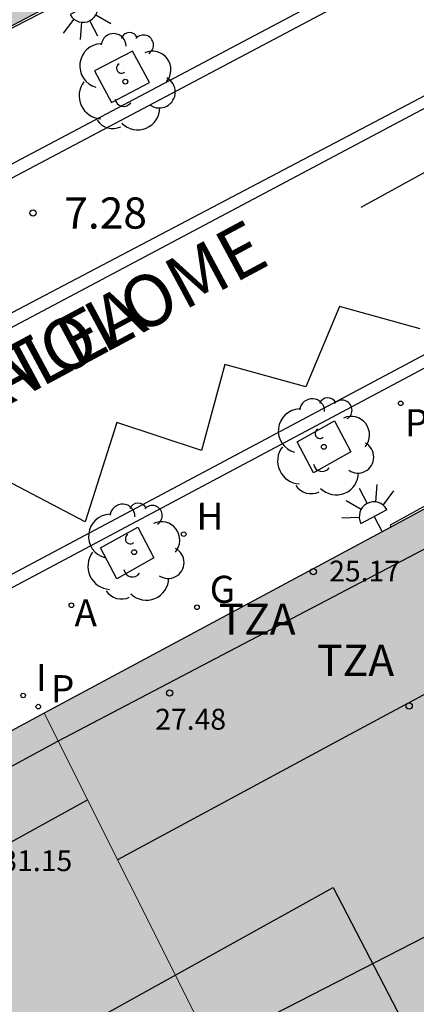
# Model space of a CAD drawing. Units: millimetres. Extents: x 582394 to 582745, y 4796290 to 4796541.
# Drawn here: x 582475 to 582484, y 4796439 to 4796463 of the extents above; entities that cross this region are included whole.
import ezdxf

# ---------------------------------------------------------------- set-up
doc = ezdxf.new("R2010")
doc.units = ezdxf.units.MM
for name, color, linetype in [('020204', 9, 'Continuous'), ('020308', 9, 'Continuous'), ('060108', 9, 'Continuous'), ('060113', 4, 'Continuous'), ('060124', 9, 'Continuous'), ('080106', 1, 'Continuous'), ('080109', 9, 'Continuous'), ('080110', 9, 'Continuous'), ('080201', 9, 'Continuous'), ('080303', 9, 'Continuous'), ('080306', 9, 'Continuous'), ('080311', 9, 'Continuous'), ('080312', 8, 'Continuous'), ('100101', 9, 'Continuous'), ('100202', 3, 'Continuous'), ('200204', 4, 'Continuous'), ('200205', 4, 'Continuous'), ('200304', 4, 'Continuous'), ('200305', 4, 'Continuous'), ('210201', 9, 'Continuous'), ('210203', 4, 'Continuous'), ('210301', 9, 'Continuous'), ('210303', 4, 'Continuous'), ('230204', 9, 'Continuous'), ('230304', 9, 'Continuous'), ('250204', 9, 'Continuous'), ('260101', 9, 'Continuous'), ('270204', 9, 'Continuous'), ('270304', 9, 'Continuous'), ('990501', 21, 'Continuous')]:
    doc.layers.add(name, color=color, linetype=linetype)
doc.layers.add('080111', color=7, linetype='Continuous', lineweight=30)
doc.layers.add('080117', color=7, linetype='Continuous', lineweight=20)
doc.styles.add('ARIAL', font='ARIAL.TTF', dxfattribs={"height": 1})
doc.styles.add('ARIALI', font='ARIALI.TTF', dxfattribs={"height": 1})
doc.styles.add('ROMANS', font='romans__.ttf', dxfattribs={"height": 1})

# ---------------------------------------------------------------- blocks, each defined once
blk = doc.blocks.new('PUNTO')
blk.add_circle((0, 0), 0.075)
at = {"layer": '080201'}
blk.add_attdef('NPUNTO', (3498717.105, 28778186.831, 141.406), '', height=0.75, dxfattribs=at)
blk = doc.blocks.new('COTAPU')
blk.add_circle((0, 0), 0.075)
blk = doc.blocks.new('FAREDE')
at = {"linetype": 'Continuous'}
for p, q in [((0.75, 0.7), (0.57, 0.322)), ((0.415, 0.36), (0.415, -0.351)), ((1.07, 0.411), (0.715, 0.19)), ((0.415, 0), (0, 0)), ((1.062, -0.416), (0.709, -0.191)), ((1.187, -0.005), (0.768, -0.001)), ((0.738, -0.699), (0.56, -0.32))]:
    blk.add_line(p, q, dxfattribs=at)
blk.add_arc((0.413, 0.004), 0.355, 270.4282, 89.5718, dxfattribs=at)
blk = doc.blocks.new('PLUVI2')
blk.add_circle((0, 0), 0.055)
blk = doc.blocks.new('ARBOL')
blk.add_circle((0, 0), 0.0587)
for centre, radius, start, end in [((-0.28, 0.855), 0.3, 359.2878, 173.6078), ((0.097, 0.97), 0.21, 23.1565, 160.4665), ((0.438, 0.881), 0.24, 301.578, 139.328), ((-0.564, 0.381), 0.532, 92.28, 254.58), ((0.656, 0.288), 0.443, 319.8556, 114.7656), ((-0.091, 0.321), 0.12, 119.14, 310.56), ((0.819, -0.249), 0.383, 235.5275, 62.0275), ((-0.556, -0.339), 0.555, 142.64, 266.54), ((-0.039, -0.384), 0.21, 189.64, 323.88), ((0.299, -0.624), 0.532, 224.67, 0.24), ((-0.301, -0.676), 0.45, 213.78, 295.32)]:
    blk.add_arc(centre, radius, start, end)
blk = doc.blocks.new('REGAS')
blk.add_circle((0, 0), 0.055)
blk = doc.blocks.new('ABAS')
blk.add_circle((0, 0), 0.055)
blk = doc.blocks.new('REIND')
blk.add_circle((0, 0), 0.055)
blk = doc.blocks.new('PLUVI1')
blk.add_circle((0, 0), 0.055)
blk = doc.blocks.new('HIDRAN')
blk.add_circle((0, 0), 0.055)

msp = doc.modelspace()

# ---------------------------------------------------------------- hatches: boundary and pattern name
at = {"layer": '990501'}
for points in [[(582474.264, 4796462.689), (582472.392, 4796461.698), (582468.515, 4796459.648), (582466.488, 4796463.323), (582464.46, 4796466.998), (582466.199, 4796467.986), (582464.771, 4796470.662), (582463.001, 4796469.643), (582462.836, 4796469.942), (582462.672, 4796470.24), (582460.79, 4796473.651), (582458.908, 4796477.062), (582459.18, 4796477.206), (582459.452, 4796477.35), (582464.38, 4796479.96), (582467.158, 4796481.432), (582471.714, 4796472.59), (582476.268, 4796463.748), (582475.478, 4796463.33)], [(582492.966, 4796438.414), (582493.626, 4796437.125), (582494.287, 4796435.836), (582484.487, 4796430.665), (582483.438, 4796430.112), (582479.37, 4796438.213), (582475.302, 4796446.313), (582483.643, 4796450.787), (582485.079, 4796451.558), (582485.975, 4796452.038), (582486.03, 4796451.957), (582490.159, 4796443.896)], [(582475.302, 4796446.313), (582470.761, 4796443.863), (582468.472, 4796442.628), (582467.072, 4796441.873), (582466.221, 4796441.414), (582470.453, 4796433.455), (582474.686, 4796425.495), (582479.062, 4796427.803), (582483.438, 4796430.112), (582479.37, 4796438.213)]]:
    msp.add_hatch(color=256, dxfattribs=at).paths.add_polyline_path(points)

# ---------------------------------------------------------------- linework, layer by layer
at = {"layer": '060108'}
for points in [[(582494.225, 4796469.932, 7.041), (582444.938, 4796443.864, 7.707)], [(582498.526, 4796462.086, 6.877), (582449.079, 4796435.792, 7.739)]]:
    msp.add_polyline3d(points, dxfattribs=at)
at = {"layer": '060113'}
for points in [[(582494.379, 4796469.675, 6.939), (582445.077, 4796443.599, 7.605)], [(582498.391, 4796462.342, 6.725), (582448.943, 4796436.048, 7.587)]]:
    msp.add_polyline3d(points, dxfattribs=at)
at = {"layer": '060124'}
for points in [[(582474.264, 4796462.689, 7.348), (582474.276, 4796462.669, 7.388), (582474.286, 4796462.65, 7.428), (582475.505, 4796463.279, 7.427), (582475.478, 4796463.33, 7.33)], [(582485.079, 4796451.558, 7.229), (582485.063, 4796451.588, 7.277), (582485.048, 4796451.618, 7.325), (582483.621, 4796450.829, 7.323), (582483.643, 4796450.787, 7.253)]]:
    msp.add_polyline3d(points, dxfattribs=at)
at = {"layer": '080106'}
msp.add_polyline3d([(582482.254, 4796442.131, 33.732), (582484.234, 4796438.315, 33.908), (582478.45, 4796435.199, 33.68), (582476.526, 4796438.951, 33.52)], close=True, dxfattribs=at)
at = {"layer": '080109'}
msp.add_polyline3d([(582479.323, 4796438.307, 34.516), (582484.773, 4796441.107, 34.488), (582490.168, 4796443.879, 34.46)], dxfattribs=at)
at = {"layer": '080110'}
for points in [[(582466.579, 4796440.741, 27.278), (582475.63, 4796445.647, 27.362), (582486.381, 4796451.272, 27.446)], [(582487.774, 4796448.553, 35.91), (582482.449, 4796445.69, 35.91), (582477.069, 4796442.796, 35.91)], [(582465.065, 4796398.819, 28.388), (582460.596, 4796407.386, 28.656), (582456.162, 4796415.884, 29.198), (582449.686, 4796428.636, 29.238), (582450.238, 4796430.44, 29.214), (582467.39, 4796439.307, 30.558), (582471.869, 4796441.769, 30.558), (582476.347, 4796444.232, 30.558)]]:
    msp.add_polyline3d(points, dxfattribs=at)
at = {"layer": '080111'}
for points in [[(582474.264, 4796462.689, 7.347), (582475.478, 4796463.33, 7.33)], [(582485.079, 4796451.558, 7.229), (582483.643, 4796450.787, 7.252)], [(582483.643, 4796450.787, 7.252), (582475.302, 4796446.313, 7.391)], [(582475.302, 4796446.313, 7.391), (582470.761, 4796443.863, 7.471), (582468.472, 4796442.628, 7.511)]]:
    msp.add_polyline3d(points, dxfattribs=at)
at = {"layer": '080117'}
msp.add_polyline3d([(582475.302, 4796446.313, 31.25), (582479.37, 4796438.213, 31.403), (582483.438, 4796430.112, 31.557)], dxfattribs=at)
at = {"layer": '100101'}
for points in [[(582477.43, 4796462.222, 7.284), (582476.518, 4796461.748, 7.29), (582476.922, 4796460.988, 7.253), (582477.834, 4796461.462, 7.284), (582477.43, 4796462.222, 7.284)], [(582481.783, 4796452.091, 7.191), (582481.392, 4796452.833, 7.165), (582482.285, 4796453.335, 7.156), (582482.676, 4796452.593, 7.191), (582481.783, 4796452.091, 7.191)], [(582477.051, 4796449.543, 7.289), (582476.66, 4796450.285, 7.263), (582477.553, 4796450.786, 7.254), (582477.944, 4796450.045, 7.289), (582477.051, 4796449.543, 7.289)]]:
    msp.add_polyline3d(points, dxfattribs=at)
at = {"layer": '260101'}
for points in [[(582491.139, 4796458.478, 6.77), (582488.739, 4796463.108, 6.77), (582495.839, 4796466.758, 6.77), (582495.669, 4796467.048, 6.85), (582465.04, 4796450.949, 7.1), (582447.36, 4796441.529, 7.36), (582446.01, 4796444.089, 7.19)], [(582445.58, 4796443.869, 7.37), (582447.03, 4796440.989, 7.53), (582466.019, 4796451.079, 7.2), (582488.409, 4796462.948, 6.94), (582490.859, 4796458.328, 6.77)], [(582482.929, 4796458.468, 6.78), (582486.269, 4796460.308, 6.78), (582487.009, 4796459.848, 6.78), (582487.559, 4796460.158, 6.78), (582486.739, 4796459.218, 6.78), (582485.569, 4796459.058, 6.7), (582486.109, 4796459.398, 6.7), (582485.389, 4796459.818, 6.78)], [(582484.349, 4796455.548, 6.76), (582482.409, 4796456.088, 6.76), (582481.599, 4796454.158, 6.84), (582479.649, 4796454.688, 6.84), (582479.089, 4796452.628, 6.76), (582477.049, 4796453.298, 6.76), (582476.289, 4796450.909, 6.84), (582474.379, 4796451.909, 6.84), (582473.749, 4796449.879, 6.84), (582471.669, 4796450.539, 6.93), (582471.049, 4796448.589, 6.93), (582469.069, 4796449.149, 6.93), (582468.439, 4796447.089, 6.93), (582466.469, 4796447.729, 7.01), (582466.169, 4796445.779, 7.09), (582463.859, 4796446.319, 7.09), (582463.029, 4796444.249, 7.09), (582460.95, 4796444.729, 7.09), (582460.329, 4796442.979, 7.01), (582458.15, 4796443.139, 7.01)]]:
    msp.add_polyline3d(points, dxfattribs=at)

# ---------------------------------------------------------------- block references
at = {"layer": '020204', "rotation": 359.9987685839998}
msp.add_blockref('COTAPU', (582475.038, 4796458.33, 7.28), dxfattribs=at)
at = {"layer": '080201', "rotation": 359.9987685839998}
for p in [(582481.774, 4796449.714, 25.169), (582481.774, 4796449.714, 25.169), (582481.774, 4796449.714, 25.169), (582481.774, 4796449.714, 25.169), (582481.774, 4796449.714, 25.169), (582481.774, 4796449.714, 25.169), (582481.774, 4796449.714, 25.169), (582481.774, 4796449.714, 25.169), (582481.774, 4796449.714, 25.169), (582481.774, 4796449.714, 25.169), (582481.774, 4796449.714, 25.169), (582481.774, 4796449.714, 25.169), (582481.774, 4796449.714, 25.169), (582481.774, 4796449.714, 25.169), (582481.774, 4796449.714, 25.169), (582481.774, 4796449.714, 25.169), (582481.774, 4796449.714, 25.169), (582481.774, 4796449.714, 25.169), (582481.774, 4796449.714, 25.169), (582481.774, 4796449.714, 25.169), (582481.774, 4796449.714, 25.169), (582481.774, 4796449.714, 25.169), (582481.774, 4796449.714, 25.169), (582481.774, 4796449.714, 25.169), (582481.774, 4796449.714, 25.169), (582481.774, 4796449.714, 25.169), (582481.774, 4796449.714, 25.169), (582481.774, 4796449.714, 25.169), (582481.774, 4796449.714, 25.169), (582481.774, 4796449.714, 25.169), (582481.774, 4796449.714, 25.169), (582481.774, 4796449.714, 25.169), (582481.774, 4796449.714, 25.169), (582481.774, 4796449.714, 25.169), (582481.774, 4796449.714, 25.169), (582481.774, 4796449.714, 25.169), (582481.774, 4796449.714, 25.169), (582481.774, 4796449.714, 25.169), (582481.774, 4796449.714, 25.169), (582481.774, 4796449.714, 25.169), (582481.774, 4796449.714, 25.169), (582481.774, 4796449.714, 25.169), (582481.774, 4796449.714, 25.169), (582481.774, 4796449.714, 25.169), (582481.774, 4796449.714, 25.169), (582481.774, 4796449.714, 25.169), (582481.774, 4796449.714, 25.169), (582481.774, 4796449.714, 25.169), (582481.774, 4796449.714, 25.169), (582481.774, 4796449.714, 25.169), (582481.774, 4796449.714, 25.169), (582481.774, 4796449.714, 25.169), (582481.774, 4796449.714, 25.169), (582481.774, 4796449.714, 25.169), (582481.774, 4796449.714, 25.169), (582481.774, 4796449.714, 25.169), (582481.774, 4796449.714, 25.169), (582481.774, 4796449.714, 25.169), (582481.774, 4796449.714, 25.169), (582481.774, 4796449.714, 25.169), (582481.774, 4796449.714, 25.169), (582481.774, 4796449.714, 25.169), (582481.774, 4796449.714, 25.169), (582481.774, 4796449.714, 25.169), (582481.774, 4796449.714, 25.169), (582481.774, 4796449.714, 25.169), (582481.774, 4796449.714, 25.169), (582481.774, 4796449.714, 25.169), (582481.774, 4796449.714, 25.169), (582481.774, 4796449.714, 25.169), (582481.774, 4796449.714, 25.169), (582481.774, 4796449.714, 25.169), (582481.774, 4796449.714, 25.169), (582481.774, 4796449.714, 25.169), (582481.774, 4796449.714, 25.169), (582481.774, 4796449.714, 25.169), (582481.774, 4796449.714, 25.169), (582481.774, 4796449.714, 25.169), (582481.774, 4796449.714, 25.169), (582481.774, 4796449.714, 25.169), (582481.774, 4796449.714, 25.169), (582481.774, 4796449.714, 25.169), (582481.774, 4796449.714, 25.169), (582481.774, 4796449.714, 25.169), (582481.774, 4796449.714, 25.169), (582481.774, 4796449.714, 25.169), (582481.774, 4796449.714, 25.169), (582481.774, 4796449.714, 25.169), (582481.774, 4796449.714, 25.169), (582481.774, 4796449.714, 25.169), (582481.774, 4796449.714, 25.169), (582481.774, 4796449.714, 25.169), (582481.774, 4796449.714, 25.169), (582481.774, 4796449.714, 25.169), (582481.774, 4796449.714, 25.169), (582481.774, 4796449.714, 25.169), (582481.774, 4796449.714, 25.169), (582481.774, 4796449.714, 25.169), (582481.774, 4796449.714, 25.169), (582481.774, 4796449.714, 25.169), (582481.774, 4796449.714, 25.169), (582481.774, 4796449.714, 25.169), (582481.774, 4796449.714, 25.169), (582481.774, 4796449.714, 25.169), (582481.774, 4796449.714, 25.169), (582481.774, 4796449.714, 25.169), (582481.774, 4796449.714, 25.169), (582481.774, 4796449.714, 25.169), (582481.774, 4796449.714, 25.169), (582481.774, 4796449.714, 25.169), (582481.774, 4796449.714, 25.169), (582481.774, 4796449.714, 25.169), (582481.774, 4796449.714, 25.169), (582481.774, 4796449.714, 25.169), (582481.774, 4796449.714, 25.169), (582481.774, 4796449.714, 25.169), (582481.774, 4796449.714, 25.169), (582481.774, 4796449.714, 25.169), (582481.774, 4796449.714, 25.169), (582481.774, 4796449.714, 25.169), (582481.774, 4796449.714, 25.169), (582481.774, 4796449.714, 25.169), (582481.774, 4796449.714, 25.169), (582481.774, 4796449.714, 25.169), (582481.774, 4796449.714, 25.169), (582481.774, 4796449.714, 25.169), (582481.774, 4796449.714, 25.169), (582481.774, 4796449.714, 25.169), (582478.322, 4796446.803, 27.477), (582478.322, 4796446.803, 27.477), (582478.322, 4796446.803, 27.477), (582478.322, 4796446.803, 27.477), (582478.322, 4796446.803, 27.477), (582478.322, 4796446.803, 27.477), (582478.322, 4796446.803, 27.477), (582478.322, 4796446.803, 27.477), (582478.322, 4796446.803, 27.477), (582478.322, 4796446.803, 27.477), (582478.322, 4796446.803, 27.477), (582478.322, 4796446.803, 27.477), (582478.322, 4796446.803, 27.477), (582478.322, 4796446.803, 27.477), (582478.322, 4796446.803, 27.477), (582478.322, 4796446.803, 27.477), (582478.322, 4796446.803, 27.477), (582478.322, 4796446.803, 27.477), (582478.322, 4796446.803, 27.477), (582478.322, 4796446.803, 27.477), (582478.322, 4796446.803, 27.477), (582478.322, 4796446.803, 27.477), (582478.322, 4796446.803, 27.477), (582478.322, 4796446.803, 27.477), (582478.322, 4796446.803, 27.477), (582478.322, 4796446.803, 27.477), (582478.322, 4796446.803, 27.477), (582478.322, 4796446.803, 27.477), (582478.322, 4796446.803, 27.477), (582478.322, 4796446.803, 27.477), (582478.322, 4796446.803, 27.477), (582478.322, 4796446.803, 27.477), (582478.322, 4796446.803, 27.477), (582478.322, 4796446.803, 27.477), (582478.322, 4796446.803, 27.477), (582478.322, 4796446.803, 27.477), (582478.322, 4796446.803, 27.477), (582478.322, 4796446.803, 27.477), (582478.322, 4796446.803, 27.477), (582478.322, 4796446.803, 27.477), (582478.322, 4796446.803, 27.477), (582478.322, 4796446.803, 27.477), (582478.322, 4796446.803, 27.477), (582478.322, 4796446.803, 27.477), (582478.322, 4796446.803, 27.477), (582478.322, 4796446.803, 27.477), (582478.322, 4796446.803, 27.477), (582478.322, 4796446.803, 27.477), (582478.322, 4796446.803, 27.477), (582478.322, 4796446.803, 27.477), (582478.322, 4796446.803, 27.477), (582478.322, 4796446.803, 27.477), (582478.322, 4796446.803, 27.477), (582478.322, 4796446.803, 27.477), (582478.322, 4796446.803, 27.477), (582478.322, 4796446.803, 27.477), (582478.322, 4796446.803, 27.477), (582478.322, 4796446.803, 27.477), (582478.322, 4796446.803, 27.477), (582478.322, 4796446.803, 27.477), (582478.322, 4796446.803, 27.477), (582478.322, 4796446.803, 27.477), (582478.322, 4796446.803, 27.477), (582478.322, 4796446.803, 27.477), (582478.322, 4796446.803, 27.477), (582478.322, 4796446.803, 27.477), (582478.322, 4796446.803, 27.477), (582478.322, 4796446.803, 27.477), (582478.322, 4796446.803, 27.477), (582478.322, 4796446.803, 27.477), (582478.322, 4796446.803, 27.477), (582478.322, 4796446.803, 27.477), (582478.322, 4796446.803, 27.477), (582478.322, 4796446.803, 27.477), (582478.322, 4796446.803, 27.477), (582478.322, 4796446.803, 27.477), (582478.322, 4796446.803, 27.477), (582478.322, 4796446.803, 27.477), (582478.322, 4796446.803, 27.477), (582478.322, 4796446.803, 27.477), (582478.322, 4796446.803, 27.477), (582478.322, 4796446.803, 27.477), (582478.322, 4796446.803, 27.477), (582478.322, 4796446.803, 27.477), (582478.322, 4796446.803, 27.477), (582478.322, 4796446.803, 27.477), (582478.322, 4796446.803, 27.477), (582478.322, 4796446.803, 27.477), (582478.322, 4796446.803, 27.477), (582478.322, 4796446.803, 27.477), (582478.322, 4796446.803, 27.477), (582478.322, 4796446.803, 27.477), (582478.322, 4796446.803, 27.477), (582478.322, 4796446.803, 27.477), (582478.322, 4796446.803, 27.477), (582478.322, 4796446.803, 27.477), (582478.322, 4796446.803, 27.477), (582478.322, 4796446.803, 27.477), (582478.322, 4796446.803, 27.477), (582478.322, 4796446.803, 27.477), (582478.322, 4796446.803, 27.477), (582478.322, 4796446.803, 27.477), (582478.322, 4796446.803, 27.477), (582478.322, 4796446.803, 27.477), (582478.322, 4796446.803, 27.477), (582478.322, 4796446.803, 27.477), (582478.322, 4796446.803, 27.477), (582478.322, 4796446.803, 27.477), (582478.322, 4796446.803, 27.477), (582478.322, 4796446.803, 27.477), (582478.322, 4796446.803, 27.477), (582478.322, 4796446.803, 27.477), (582478.322, 4796446.803, 27.477), (582478.322, 4796446.803, 27.477), (582478.322, 4796446.803, 27.477), (582478.322, 4796446.803, 27.477), (582478.322, 4796446.803, 27.477), (582478.322, 4796446.803, 27.477), (582478.322, 4796446.803, 27.477), (582478.322, 4796446.803, 27.477), (582478.322, 4796446.803, 27.477), (582478.322, 4796446.803, 27.477), (582478.322, 4796446.803, 27.477), (582478.322, 4796446.803, 27.477), (582478.322, 4796446.803, 27.477), (582478.322, 4796446.803, 27.477), (582478.322, 4796446.803, 27.477), (582478.322, 4796446.803, 27.477), (582484.082, 4796446.49, 31.525), (582484.082, 4796446.49, 31.525), (582484.082, 4796446.49, 31.525), (582484.082, 4796446.49, 31.525), (582484.082, 4796446.49, 31.525), (582484.082, 4796446.49, 31.525), (582484.082, 4796446.49, 31.525), (582484.082, 4796446.49, 31.525), (582484.082, 4796446.49, 31.525), (582484.082, 4796446.49, 31.525), (582484.082, 4796446.49, 31.525), (582484.082, 4796446.49, 31.525), (582484.082, 4796446.49, 31.525), (582484.082, 4796446.49, 31.525), (582484.082, 4796446.49, 31.525), (582484.082, 4796446.49, 31.525), (582484.082, 4796446.49, 31.525), (582484.082, 4796446.49, 31.525), (582484.082, 4796446.49, 31.525), (582484.082, 4796446.49, 31.525), (582484.082, 4796446.49, 31.525), (582484.082, 4796446.49, 31.525), (582484.082, 4796446.49, 31.525), (582484.082, 4796446.49, 31.525), (582484.082, 4796446.49, 31.525), (582484.082, 4796446.49, 31.525), (582484.082, 4796446.49, 31.525), (582484.082, 4796446.49, 31.525), (582484.082, 4796446.49, 31.525), (582484.082, 4796446.49, 31.525), (582484.082, 4796446.49, 31.525), (582484.082, 4796446.49, 31.525), (582484.082, 4796446.49, 31.525), (582484.082, 4796446.49, 31.525), (582484.082, 4796446.49, 31.525), (582484.082, 4796446.49, 31.525), (582484.082, 4796446.49, 31.525), (582484.082, 4796446.49, 31.525), (582484.082, 4796446.49, 31.525), (582484.082, 4796446.49, 31.525), (582484.082, 4796446.49, 31.525), (582484.082, 4796446.49, 31.525), (582484.082, 4796446.49, 31.525), (582484.082, 4796446.49, 31.525), (582484.082, 4796446.49, 31.525), (582484.082, 4796446.49, 31.525), (582484.082, 4796446.49, 31.525), (582484.082, 4796446.49, 31.525), (582484.082, 4796446.49, 31.525), (582484.082, 4796446.49, 31.525), (582484.082, 4796446.49, 31.525), (582484.082, 4796446.49, 31.525), (582484.082, 4796446.49, 31.525), (582484.082, 4796446.49, 31.525), (582484.082, 4796446.49, 31.525), (582484.082, 4796446.49, 31.525), (582484.082, 4796446.49, 31.525), (582484.082, 4796446.49, 31.525), (582484.082, 4796446.49, 31.525), (582484.082, 4796446.49, 31.525), (582484.082, 4796446.49, 31.525), (582484.082, 4796446.49, 31.525), (582484.082, 4796446.49, 31.525), (582484.082, 4796446.49, 31.525), (582484.082, 4796446.49, 31.525), (582484.082, 4796446.49, 31.525), (582484.082, 4796446.49, 31.525), (582484.082, 4796446.49, 31.525), (582484.082, 4796446.49, 31.525), (582484.082, 4796446.49, 31.525), (582484.082, 4796446.49, 31.525), (582484.082, 4796446.49, 31.525), (582484.082, 4796446.49, 31.525), (582484.082, 4796446.49, 31.525), (582484.082, 4796446.49, 31.525), (582484.082, 4796446.49, 31.525), (582484.082, 4796446.49, 31.525), (582484.082, 4796446.49, 31.525), (582484.082, 4796446.49, 31.525), (582484.082, 4796446.49, 31.525), (582484.082, 4796446.49, 31.525), (582484.082, 4796446.49, 31.525), (582484.082, 4796446.49, 31.525), (582484.082, 4796446.49, 31.525), (582484.082, 4796446.49, 31.525), (582484.082, 4796446.49, 31.525), (582484.082, 4796446.49, 31.525), (582484.082, 4796446.49, 31.525), (582484.082, 4796446.49, 31.525), (582484.082, 4796446.49, 31.525), (582484.082, 4796446.49, 31.525), (582484.082, 4796446.49, 31.525), (582484.082, 4796446.49, 31.525), (582484.082, 4796446.49, 31.525), (582484.082, 4796446.49, 31.525), (582484.082, 4796446.49, 31.525), (582484.082, 4796446.49, 31.525), (582484.082, 4796446.49, 31.525), (582484.082, 4796446.49, 31.525), (582484.082, 4796446.49, 31.525), (582484.082, 4796446.49, 31.525), (582484.082, 4796446.49, 31.525), (582484.082, 4796446.49, 31.525), (582484.082, 4796446.49, 31.525), (582484.082, 4796446.49, 31.525), (582484.082, 4796446.49, 31.525), (582484.082, 4796446.49, 31.525), (582484.082, 4796446.49, 31.525), (582484.082, 4796446.49, 31.525), (582484.082, 4796446.49, 31.525), (582484.082, 4796446.49, 31.525), (582484.082, 4796446.49, 31.525), (582484.082, 4796446.49, 31.525), (582484.082, 4796446.49, 31.525), (582484.082, 4796446.49, 31.525), (582484.082, 4796446.49, 31.525), (582484.082, 4796446.49, 31.525), (582484.082, 4796446.49, 31.525), (582484.082, 4796446.49, 31.525), (582484.082, 4796446.49, 31.525), (582484.082, 4796446.49, 31.525), (582484.082, 4796446.49, 31.525), (582484.082, 4796446.49, 31.525), (582484.082, 4796446.49, 31.525), (582484.082, 4796446.49, 31.525), (582484.082, 4796446.49, 31.525), (582484.082, 4796446.49, 31.525), (582484.082, 4796446.49, 31.525)]:
    msp.add_blockref('PUNTO', p, dxfattribs=at)
at = {"layer": '100202', "rotation": 359.9987685839998}
for p in [(582477.255, 4796461.485, 7.261), (582482.029, 4796452.714, 7.178), (582477.467, 4796450.183, 7.266)]:
    msp.add_blockref('ARBOL', p, dxfattribs=at)
at = {"layer": '200204', "rotation": 359.9987685839998}
msp.add_blockref('HIDRAN', (582478.66, 4796450.615, 7.254), dxfattribs=at)
at = {"layer": '200205', "rotation": 359.9987685839998}
msp.add_blockref('ABAS', (582475.96, 4796448.908, 7.298), dxfattribs=at)
at = {"layer": '210201', "rotation": 359.9987685839998}
msp.add_blockref('PLUVI1', (582475.163, 4796446.473, 7.385), dxfattribs=at)
at = {"layer": '210203', "rotation": 359.9987685839998}
msp.add_blockref('PLUVI2', (582483.878, 4796453.758, 7.155), dxfattribs=at)
at = {"layer": '230204', "rotation": 359.9987685839998}
msp.add_blockref('REGAS', (582478.979, 4796448.86, 7.307), dxfattribs=at)
at = {"layer": '250204'}
for p, rotation in [((582476.047, 4796463.629, 7.314), 297.816368551834), ((582483.434, 4796450.675, 7.285), 118.0851685036136)]:
    msp.add_blockref('FAREDE', p, dxfattribs=dict(at, rotation=rotation))
at = {"layer": '270204', "rotation": 359.9987685839998}
msp.add_blockref('REIND', (582474.8, 4796446.74, 7.376), dxfattribs=at)

# ---------------------------------------------------------------- texts
at = {"layer": '020308', "style": 'ARIAL'}
msp.add_text('7.28', height=0.75, rotation=359.9988, dxfattribs=at).set_placement((582475.788, 4796457.955, 7.28))
at = {"layer": '080303', "style": 'ARIAL'}
for s, p in [('25.17', (582482.158, 4796449.479, 25.168)), ('27.48', (582477.975, 4796445.92, 27.476)), ('31.15', (582474.276, 4796442.521, 31.152))]:
    msp.add_text(s, height=0.5, rotation=359.9988, dxfattribs=at).set_placement(p)
at = {"layer": '080306', "style": 'ARIALI'}
msp.add_text('SAN            BARTOLOME                     KALEA', height=1.24996, rotation=28.2348, dxfattribs=at).set_placement((582450.445, 4796440.826))
at = {"layer": '080311', "style": 'ARIAL'}
for p in [(582479.499, 4796448.199), (582481.869, 4796447.209)]:
    msp.add_text('TZA', height=0.75, rotation=359.9988, dxfattribs=at).set_placement(p)
at = {"layer": '080312', "style": 'ARIALI'}
msp.add_text('CALLE                   SAN                       BARTOLOME', height=1.24996, rotation=28.2348, dxfattribs=at).set_placement((582450.445, 4796440.826))
at = {"layer": '200304', "style": 'ROMANS'}
msp.add_text('H', height=0.65, rotation=359.9988, dxfattribs=at).set_placement((582478.966, 4796450.721, 7.254))
at = {"layer": '200305', "style": 'ROMANS'}
msp.add_text('A', height=0.65, rotation=359.9988, dxfattribs=at).set_placement((582476.035, 4796448.4, 7.298))
at = {"layer": '210301', "style": 'ROMANS'}
msp.add_text('P', height=0.65, rotation=359.9988, dxfattribs=at).set_placement((582475.469, 4796446.579, 7.385))
at = {"layer": '210303', "style": 'ROMANS'}
msp.add_text('P', height=0.65, rotation=359.9988, dxfattribs=at).set_placement((582483.979, 4796452.968, 7.155))
at = {"layer": '230304', "style": 'ROMANS'}
msp.add_text('G', height=0.65, rotation=359.9988, dxfattribs=at).set_placement((582479.285, 4796448.966, 7.307))
at = {"layer": '270304', "style": 'ROMANS'}
msp.add_text('I', height=0.65, rotation=359.9988, dxfattribs=at).set_placement((582475.106, 4796446.846, 7.376))

doc.saveas('drawing.dxf')
